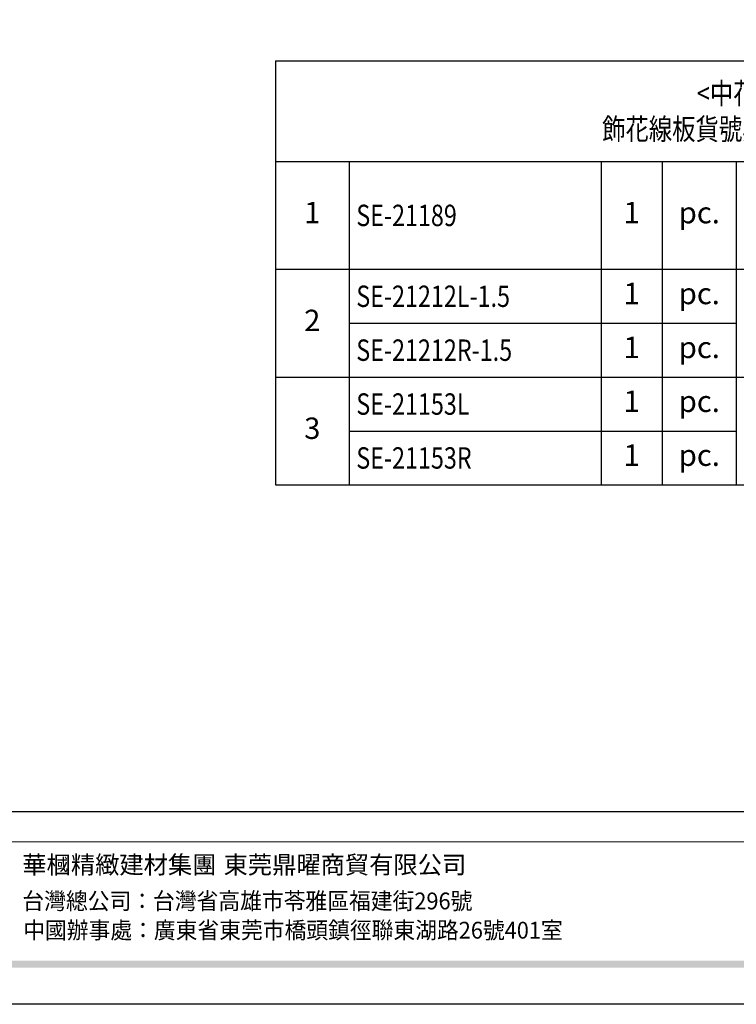
# Model space of a CAD drawing. Units: millimetres. Extents: x 948 to 4728, y 2192 to 3083.
# Drawn here: x 2500 to 2802, y 2192 to 2607 of the extents above; entities that cross this region are included whole.
import ezdxf

# ---------------------------------------------------------------- set-up
doc = ezdxf.new("R2010")
doc.units = ezdxf.units.MM
doc.styles.get("Standard").update_dxf_attribs({"font": 'arial.ttf'})
doc.styles.add('華槶圖框文字2', font='Microsoft JhengHei.ttf', dxfattribs={"width": 1.053, "height": 1.8})
doc.styles.add('華槶圖框文字3', font='Microsoft JhengHei.ttf', dxfattribs={"height": 1.7})

# ---------------------------------------------------------------- blocks, each defined once
blk = doc.blocks.new('10')
h = blk.add_hatch(color=256)
h.dxf.hatch_style = 1
h.paths.add_polyline_path([(-79.9, 61), (-4123.4, 61), (-4123.4, 51.5), (-79.9, 51.5)])
at = {"color": 250, "lineweight": 20}
blk.add_line((-344.7, 228), (-4124.7, 228), dxfattribs=at)
at = {"color": 7, "true_color": 0xffffff}
blk.add_lwpolyline([(-4200, 2970), (0, 2970), (0, 0), (-4200, 0)], close=True, dxfattribs=at)
blk.add_lwpolyline([(-4130, 2900), (-70, 2900), (-70, 270), (-4130, 270)], close=True)
at = {"char_height": 24.95, "attachment_point": 1, "style": '華槶圖框文字2'}
for s, width, insert in [('華槶精緻建材集團', 9622.49, (-3222.8, 208.2)), ('東莞鼎曜商貿有限公司', 2717.126, (-2940.5, 208.2))]:
    blk.add_mtext_dynamic_manual_height_columns(s, width=width, gutter_width=15, heights=[0], dxfattribs=dict(at, insert=insert))
at = {"color": 250, "char_height": 23.567, "attachment_point": 1, "style": '華槶圖框文字3'}
for s, width, gutter_width, insert in [('{\\W0.95;台灣總公司：台灣省高雄市苓雅區福建街296號}', 6933.641, 8.5, (-3222.7, 156.7)), ('{\\W0.95;中國辦事處：廣東省東莞市橋頭鎮徑聯東湖路26號401室}', 6939.581, 9, (-3221.5, 115.7))]:
    blk.add_mtext_dynamic_manual_height_columns(s, width=width, gutter_width=gutter_width, heights=[0], dxfattribs=dict(at, insert=insert))
blk = doc.blocks.new('*T17')
at = {"color": 0, "linetype": 'ByBlock', "lineweight": -2, "transparency": 16777216}
for p, q in [((0, 0), (385.35, 0)), ((0, 0), (0, -178.32)), ((385.35, 0), (385.35, -178.32)), ((0, -42.29), (385.35, -42.29)), ((31.05, -42.29), (31.05, -178.32)), ((137.03, -42.29), (137.03, -178.32)), ((162.83, -42.29), (162.83, -178.32)), ((193.97, -42.29), (193.97, -178.32)), ((225.11, -42.29), (225.11, -132.97)), ((323.06, -42.29), (323.06, -132.97)), ((354.21, -42.29), (354.21, -132.97)), ((225.11, -64.96), (385.35, -64.96)), ((0, -87.63), (385.35, -87.63)), ((31.05, -110.3), (193.97, -110.3)), ((225.11, -110.3), (385.35, -110.3)), ((0, -132.97), (385.35, -132.97)), ((31.05, -155.65), (193.97, -155.65)), ((0, -178.32), (385.35, -178.32))]:
    blk.add_line(p, q, dxfattribs=at)
at = {"color": 0, "transparency": 16777216, "char_height": 9}
for s, insert, width, attachment_point in [('{\\f@MingLiU|b1|i0|c136|p49;\\W0.8;<\\fPMingLiU|b1|i0|c136|p18;中花\\f@MingLiU|b1|i0|c136|p49;>\\P\\fPMingLiU|b1|i0|c136|p18;飾花線板貨號與數量\\fMingLiU|b1|i0|c136|p49;(1\\fPMingLiU|b1|i0|c136|p18;組\\fMingLiU|b1|i0|c136|p49;)}', (192.67, -21.14), 379.3495, 5), ('{\\W0.8;SE-21097L}', (228.11, -53.62), 91.9505, 4), ('1 ', (338.63, -53.62), 25.1435, 5), ('pc.', (369.78, -53.62), 25.1435, 5), ('1', (15.53, -64.96), 25.0512, 5), ('{\\W0.8;SE-21189}', (34.05, -64.96), 99.9779, 4), ('1 ', (149.93, -64.96), 19.7958, 5), ('pc.', (178.4, -64.96), 25.1435, 5), ('4', (209.54, -64.96), 25.1435, 5), ('{\\W0.8;SE-21097R}', (228.11, -76.3), 91.9505, 4), ('1 ', (338.63, -76.3), 25.1435, 5), ('pc.', (369.78, -76.3), 25.1435, 5), ('{\\W0.8;SE-21212L-1.5}', (34.05, -98.97), 99.9779, 4), ('1 ', (149.93, -98.97), 19.7958, 5), ('{\\W0.8;SE-21212L-1.5}', (228.11, -98.97), 91.9505, 4), ('1 ', (338.63, -98.97), 25.1435, 5), ('pc.', (178.4, -98.97), 25.1435, 5), ('pc.', (369.78, -98.97), 25.1435, 5), ('2', (15.53, -110.3), 25.0512, 5), ('5', (209.54, -110.3), 25.1435, 5), ('{\\W0.8;SE-21212R-1.5}', (34.05, -121.64), 99.9779, 4), ('1 ', (149.93, -121.64), 19.7958, 5), ('pc.', (178.4, -121.64), 25.1435, 5), ('{\\W0.8;SE-21212R-1.5}', (228.11, -121.64), 91.9505, 4), ('1 ', (338.63, -121.64), 25.1435, 5), ('pc.', (369.78, -121.64), 25.1435, 5), ('{\\W0.8;SE-21153L}', (34.05, -144.31), 99.9779, 4), ('1 ', (149.93, -144.31), 19.7958, 5), ('pc.', (178.4, -144.31), 25.1435, 5), ('3', (15.53, -155.65), 25.0512, 5), ('1 ', (149.93, -166.98), 19.7958, 5), ('{\\W0.8;SE-21153R}', (34.05, -166.98), 99.9779, 4), ('pc.', (178.4, -166.98), 25.1435, 5)]:
    blk.add_mtext(s, dxfattribs=dict(at, insert=insert, width=width, attachment_point=attachment_point))

msp = doc.modelspace()

# ---------------------------------------------------------------- block references
at = {"xscale": 0.3, "yscale": 0.3, "zscale": 0.3}
msp.add_blockref('10', (3468.22, 2192.44), dxfattribs=at)
msp.add_blockref('*T17', (2607.87, 2589.23))

doc.saveas('drawing.dxf')
